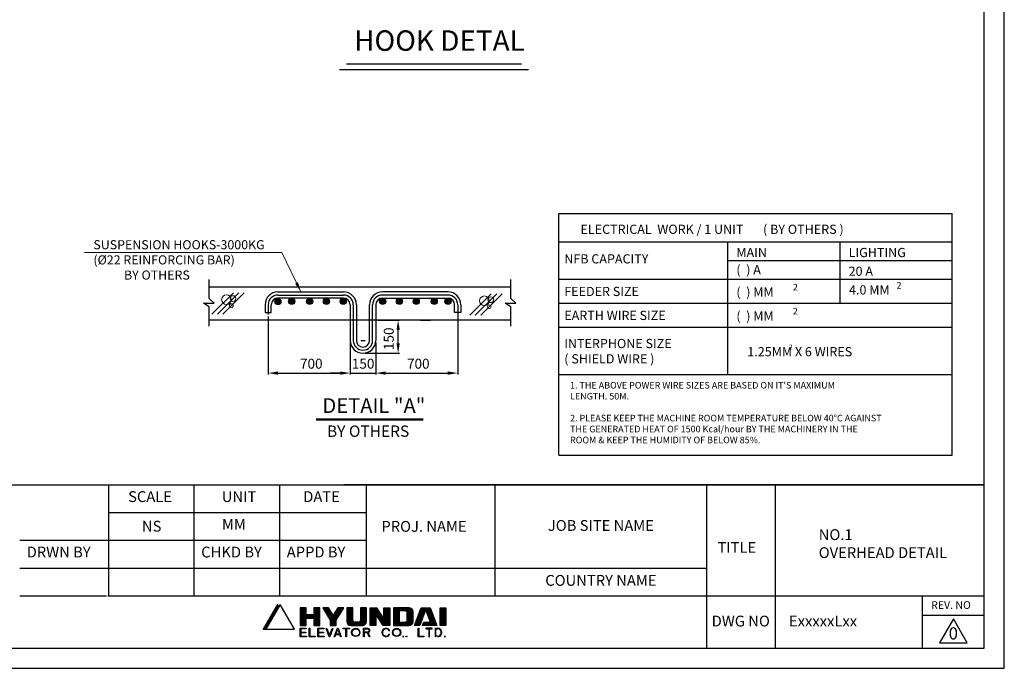
# Model space of a CAD drawing. Units: millimetres. Extents: x 17076 to 111423, y -118390 to 68727.
# Drawn here: x 38931 to 45854, y -47513 to -42951 of the extents above; entities that cross this region are included whole.
import ezdxf

# ---------------------------------------------------------------- set-up
doc = ezdxf.new("R2010")
doc.units = ezdxf.units.MM
doc.layers.get('0').update_dxf_attribs({"lineweight": 30})
for name, color, linetype, lineweight in [('강조문자', 2, 'Continuous', 50), ('문자', 4, 'Continuous', 30), ('옹벽', 30, 'Continuous', 9), ('치수선', 3, 'Continuous', 9)]:
    doc.layers.add(name, color=color, linetype=linetype, lineweight=lineweight)
doc.styles.get("Standard").update_dxf_attribs({"font": 'iso.shx', "height": 75, "bigfont": 'whgtxt.shx'})
doc.styles.add('USER1', font='arial.ttf', dxfattribs={"height": 70})
doc.dimstyles.get("Standard").update_dxf_attribs({"dimtxt": 70, "dimasz": 70, "dimexe": 10, "dimexo": 15, "dimgap": 30, "dimtad": 1, "dimdec": 0, "dimzin": 0, "dimdsep": 46, "dimtxsty": 'USER1', "dimcen": 0.09, "dimclrd": 256, "dimclre": 256, "dimclrt": 256, "dimadec": 0, "dimazin": 0, "dimtfac": 1, "dimtdec": 0, "dimtix": 1, "dimtmove": 1, "dimatfit": 3, "dimfxl": 1, "dimtolj": 1, "dimtzin": 0, "dimlwd": -1, "dimarcsym": 0})

# ---------------------------------------------------------------- blocks, each defined once
blk = doc.blocks.new('*D226')
at = {"layer": 'Defpoints', "color": 0, "transparency": 16777216}
for p in [(41254.3, -45206.8), (41434.1, -45206.8), (41434.1, -45436.5)]:
    blk.add_point(p, dxfattribs=at)
at = {"layer": '문자', "lineweight": -2, "transparency": 16777216}
for p, q in [((41254.3, -45221.8), (41254.3, -45446.5)), ((41434.1, -45221.8), (41434.1, -45446.5))]:
    blk.add_line(p, q, dxfattribs=at)
at = {"layer": '문자', "transparency": 16777216}
for p, q in [((41184.3, -45436.5), (41114.3, -45436.5)), ((41254.3, -45436.5), (41434.1, -45436.5)), ((41504.1, -45436.5), (41574.1, -45436.5))]:
    blk.add_line(p, q, dxfattribs=at)
for points in [[(41184.3, -45424.8), (41184.3, -45448.1), (41254.3, -45436.5)], [(41504.1, -45424.8), (41504.1, -45448.1), (41434.1, -45436.5)]]:
    blk.add_solid(points, dxfattribs=at)
at = {"layer": '문자', "transparency": 16777216, "insert": (41345.3, -45370.5), "char_height": 70, "attachment_point": 5, "style": 'USER1'}
blk.add_mtext('\\A1;{\\f굴림|b0|i0|c129|p50;150}', dxfattribs=at)
blk = doc.blocks.new('*D227')
at = {"layer": 'Defpoints', "color": 0, "transparency": 16777216}
for p in [(40677.8, -45023.5), (41254.3, -45206.8), (41254.3, -45436.5)]:
    blk.add_point(p, dxfattribs=at)
at = {"layer": '문자', "lineweight": -2, "transparency": 16777216}
for p, q in [((40677.8, -45038.5), (40677.8, -45446.5)), ((41254.3, -45221.8), (41254.3, -45446.5))]:
    blk.add_line(p, q, dxfattribs=at)
at = {"layer": '문자', "transparency": 16777216}
blk.add_line((40747.8, -45436.5), (41184.3, -45436.5), dxfattribs=at)
for points in [[(40747.8, -45424.8), (40747.8, -45448.1), (40677.8, -45436.5)], [(41184.3, -45424.8), (41184.3, -45448.1), (41254.3, -45436.5)]]:
    blk.add_solid(points, dxfattribs=at)
at = {"layer": '문자', "transparency": 16777216, "insert": (40980.8, -45370.6), "char_height": 70, "attachment_point": 5, "style": 'USER1'}
blk.add_mtext('\\A1;{\\f굴림|b0|i0|c129|p50;700}', dxfattribs=at)
blk = doc.blocks.new('*D228')
at = {"layer": 'Defpoints', "color": 0, "transparency": 16777216}
for p in [(42010.6, -45011.5), (41434.1, -45206.8), (42010.6, -45436.5)]:
    blk.add_point(p, dxfattribs=at)
at = {"layer": '문자', "lineweight": -2, "transparency": 16777216}
for p, q in [((42010.6, -45026.5), (42010.6, -45446.5)), ((41434.1, -45221.8), (41434.1, -45446.5))]:
    blk.add_line(p, q, dxfattribs=at)
at = {"layer": '문자', "transparency": 16777216}
blk.add_line((41504.1, -45436.5), (41940.6, -45436.5), dxfattribs=at)
for points in [[(41504.1, -45424.8), (41504.1, -45448.1), (41434.1, -45436.5)], [(41940.6, -45424.8), (41940.6, -45448.1), (42010.6, -45436.5)]]:
    blk.add_solid(points, dxfattribs=at)
at = {"layer": '문자', "transparency": 16777216, "insert": (41733.1, -45370.6), "char_height": 70, "attachment_point": 5, "style": 'USER1'}
blk.add_mtext('\\A1;{\\f굴림|b0|i0|c129|p50;700}', dxfattribs=at)
blk = doc.blocks.new('*D229')
at = {"layer": 'Defpoints', "color": 0, "transparency": 16777216}
for p in [(41434.1, -45064.2), (41591.3, -45064.2), (41344.2, -45296.6)]:
    blk.add_point(p, dxfattribs=at)
at = {"layer": '문자', "lineweight": -2, "transparency": 16777216}
for p, q in [((41449.1, -45064.2), (41601.3, -45064.2)), ((41359.2, -45296.6), (41601.3, -45296.6))]:
    blk.add_line(p, q, dxfattribs=at)
at = {"layer": '문자', "transparency": 16777216}
blk.add_line((41591.3, -45226.6), (41591.3, -45134.2), dxfattribs=at)
for points in [[(41579.7, -45134.2), (41603, -45134.2), (41591.3, -45064.2)], [(41579.7, -45226.6), (41603, -45226.6), (41591.3, -45296.6)]]:
    blk.add_solid(points, dxfattribs=at)
at = {"layer": '문자', "transparency": 16777216, "insert": (41525.6, -45195), "char_height": 70, "attachment_point": 5, "rotation": 90, "style": 'USER1'}
blk.add_mtext('\\A1;150', dxfattribs=at)

msp = doc.modelspace()

# ---------------------------------------------------------------- linework, layer by layer
at = {"ltscale": 5}
for p, q in [((42721.555, -46013.52), (42721.515, -44313.124)), ((44697.379, -44514.072), (44697.379, -44945.574)), ((43907.856, -44645.508), (45486.902, -44645.508)), ((45275, -47002.563), (45275, -47370.538)), ((45275, -47138.22), (45711.105, -47138.22))]:
    msp.add_line(p, q, dxfattribs=at)
for p, q in [((42721.515, -44313.124), (45486.886, -44313.124)), ((45486.902, -46013.52), (45486.886, -44313.124)), ((42721.531, -44514.072), (45486.903, -44514.072)), ((43907.856, -44514.072), (43907.878, -45447.204)), ((42721.531, -44776.944), (45486.903, -44776.944)), ((42384.561, -44831.728), (40262.684, -44831.728)), ((40724.334, -44933.645), (40746.045, -44911.934)), ((40724.5, -44936.307), (40748.707, -44912.1)), ((40724.546, -44930.604), (40743.004, -44912.146)), ((40724.935, -44938.7), (40751.1, -44912.535)), ((40725.395, -44926.926), (40739.326, -44912.995)), ((40725.582, -44940.882), (40753.282, -44913.182)), ((40726.407, -44942.885), (40755.285, -44914.007)), ((40727.389, -44944.731), (40757.131, -44914.989)), ((40728.144, -44921.35), (40733.75, -44915.744)), ((40728.515, -44946.434), (40758.834, -44916.115)), ((40729.777, -44948.001), (40760.401, -44917.377)), ((40731.169, -44949.437), (40761.837, -44918.769)), ((40732.693, -44950.742), (40763.142, -44920.293)), ((40734.35, -44951.913), (40764.313, -44921.95)), ((40736.147, -44952.944), (40765.344, -44923.747)), ((40738.097, -44953.823), (40766.223, -44925.697)), ((40740.216, -44954.532), (40766.932, -44927.816)), ((40742.535, -44955.042), (40767.442, -44930.135)), ((40746.029, -44865.821), (41207.835, -44865.821)), ((40746.029, -44887.517), (41207.835, -44887.517)), ((41207.835, -44909.213), (40746.029, -44909.213)), ((40821.347, -44930.077), (40842.195, -44909.228)), ((40821.417, -44932.835), (40844.954, -44909.298)), ((40821.707, -44926.888), (40839.007, -44909.588)), ((40821.78, -44935.3), (40847.419, -44909.662)), ((40822.369, -44937.539), (40849.658, -44910.251)), ((40822.861, -44922.906), (40835.025, -44910.742)), ((40823.145, -44939.592), (40851.711, -44911.026)), ((40824.083, -44941.483), (40853.602, -44911.964)), ((40825.168, -44943.227), (40855.345, -44913.049)), ((40826.39, -44944.833), (40856.952, -44914.271)), ((40827.744, -44946.307), (40858.426, -44915.625)), ((40829.229, -44947.651), (40859.769, -44917.11)), ((40830.846, -44948.862), (40860.98, -44918.728)), ((40832.602, -44949.935), (40862.053, -44920.483)), ((40834.505, -44950.86), (40862.979, -44922.386)), ((40836.572, -44951.621), (40863.74, -44924.453)), ((40838.828, -44952.193), (40864.312, -44926.709)), ((40841.314, -44952.536), (40864.655, -44929.195)), ((40947.89, -44930.812), (40969.49, -44909.213)), ((40948.044, -44933.487), (40972.165, -44909.366)), ((40948.121, -44927.754), (40966.431, -44909.443)), ((40948.47, -44935.89), (40974.567, -44909.792)), ((40949.006, -44924.04), (40962.718, -44910.328)), ((40949.109, -44938.079), (40976.756, -44910.432)), ((40949.928, -44940.088), (40978.766, -44911.251)), ((40950.905, -44941.94), (40980.618, -44912.227)), ((40951.961, -44918.257), (40956.935, -44913.283)), ((40952.025, -44943.648), (40982.326, -44913.347)), ((40953.281, -44945.221), (40983.898, -44914.603)), ((40954.669, -44946.662), (40985.339, -44915.991)), ((40956.187, -44947.972), (40986.649, -44917.509)), ((40957.839, -44949.148), (40987.826, -44919.161)), ((40959.631, -44950.185), (40988.863, -44920.953)), ((40961.574, -44951.07), (40989.748, -44922.896)), ((40963.686, -44951.786), (40990.464, -44925.009)), ((40965.996, -44952.305), (40990.982, -44927.319)), ((40968.55, -44952.579), (40991.257, -44929.873)), ((41065.965, -44931.532), (41088.275, -44909.221)), ((41066.08, -44928.588), (41085.331, -44909.337)), ((41066.196, -44934.129), (41090.872, -44909.453)), ((41066.681, -44936.472), (41093.215, -44909.938)), ((41066.751, -44925.089), (41081.833, -44910.007)), ((41067.37, -44938.612), (41095.356, -44910.627)), ((41068.231, -44940.58), (41097.323, -44911.488)), ((41068.745, -44920.267), (41077.01, -44912.001)), ((41069.245, -44942.394), (41099.137, -44912.502)), ((41070.401, -44944.066), (41100.809, -44913.658)), ((41071.691, -44945.604), (41102.348, -44914.948)), ((41073.113, -44947.012), (41103.755, -44916.369)), ((41074.665, -44948.288), (41105.031, -44917.922)), ((41076.352, -44949.429), (41106.172, -44919.609)), ((41078.182, -44950.428), (41107.171, -44921.438)), ((41080.166, -44951.272), (41108.015, -44923.423)), ((41082.326, -44951.94), (41108.683, -44925.583)), ((41084.694, -44952.401), (41109.144, -44927.95)), ((41183.48, -44929.983), (41204.402, -44909.061)), ((41183.558, -44932.733), (41207.152, -44909.139)), ((41183.826, -44926.808), (41201.227, -44909.407)), ((41183.927, -44935.192), (41209.611, -44909.508)), ((41184.521, -44937.426), (41211.845, -44910.102)), ((41184.951, -44922.854), (41197.273, -44910.532)), ((41185.301, -44939.475), (41213.894, -44910.882)), ((41186.243, -44941.362), (41215.781, -44911.824)), ((41187.331, -44943.102), (41217.521, -44912.912)), ((41188.556, -44944.705), (41219.124, -44914.137)), ((41189.914, -44946.176), (41220.595, -44915.495)), ((41191.402, -44947.516), (41221.935, -44916.983)), ((41193.022, -44948.724), (41223.143, -44918.603)), ((41194.781, -44949.794), (41224.213, -44920.362)), ((41196.688, -44950.715), (41225.134, -44922.269)), ((41198.76, -44951.472), (41225.891, -44924.341)), ((41201.021, -44952.039), (41226.458, -44926.602)), ((41203.513, -44952.376), (41226.795, -44929.094)), ((41461.586, -44931.89), (41484.399, -44909.078)), ((41461.624, -44929.024), (41481.533, -44909.115)), ((41461.872, -44934.433), (41486.942, -44909.363)), ((41462.16, -44925.66), (41478.169, -44909.651)), ((41462.4, -44936.734), (41489.243, -44909.891)), ((41463.123, -44938.839), (41491.347, -44910.614)), ((41463.745, -44921.247), (41473.755, -44911.236)), ((41464.015, -44940.775), (41493.284, -44911.506)), ((41465.058, -44942.561), (41495.07, -44912.549)), ((41466.24, -44944.207), (41496.716, -44913.731)), ((41467.555, -44945.72), (41498.229, -44915.047)), ((41469.002, -44947.102), (41499.611, -44916.493)), ((41470.58, -44948.353), (41500.862, -44918.071)), ((41472.293, -44949.468), (41501.976, -44919.785)), ((41474.152, -44950.438), (41502.946, -44921.643)), ((41476.168, -44951.249), (41503.758, -44923.659)), ((41478.365, -44951.881), (41504.39, -44925.856)), ((41942.384, -44865.821), (41480.579, -44865.821)), ((41942.384, -44887.517), (41480.579, -44887.517)), ((41480.579, -44909.213), (41942.384, -44909.213)), ((41480.778, -44952.297), (41504.806, -44928.269)), ((41579.073, -44930.369), (41600.223, -44909.219)), ((41579.177, -44933.094), (41602.948, -44909.323)), ((41579.38, -44927.234), (41597.088, -44909.526)), ((41579.565, -44935.534), (41605.388, -44909.711)), ((41580.174, -44937.753), (41607.607, -44910.321)), ((41580.42, -44923.365), (41593.219, -44910.566)), ((41580.967, -44939.789), (41609.643, -44911.113)), ((41581.92, -44941.664), (41611.518, -44912.066)), ((41583.019, -44943.394), (41613.247, -44913.165)), ((41584.255, -44944.987), (41614.84, -44914.401)), ((41585.622, -44946.448), (41616.301, -44915.768)), ((41587.12, -44947.778), (41617.632, -44917.266)), ((41588.751, -44948.975), (41618.829, -44918.897)), ((41590.521, -44950.034), (41619.888, -44920.667)), ((41592.439, -44950.944), (41620.798, -44922.585)), ((41594.524, -44951.688), (41621.541, -44924.67)), ((41596.801, -44952.239), (41622.093, -44926.947)), ((41599.313, -44952.555), (41622.409, -44929.459)), ((41697.133, -44931.103), (41719.023, -44909.213)), ((41697.316, -44928.092), (41716.012, -44909.396)), ((41697.318, -44933.746), (41721.666, -44909.399)), ((41697.768, -44936.124), (41724.044, -44909.849)), ((41698.109, -44924.47), (41712.389, -44910.19)), ((41698.428, -44938.294), (41726.213, -44910.508)), ((41699.264, -44940.286), (41728.206, -44911.344)), ((41700.255, -44942.123), (41730.042, -44912.336)), ((41700.583, -44919.168), (41707.087, -44912.664)), ((41701.39, -44943.817), (41731.736, -44913.471)), ((41702.66, -44945.375), (41733.295, -44914.74)), ((41704.061, -44946.803), (41734.722, -44916.141)), ((41705.593, -44948.099), (41736.019, -44917.673)), ((41707.259, -44949.262), (41737.181, -44919.339)), ((41709.065, -44950.283), (41738.203, -44921.146)), ((41711.025, -44951.152), (41739.072, -44923.106)), ((41713.156, -44951.849), (41739.769, -44925.237)), ((41715.489, -44952.345), (41740.265, -44927.569)), ((41718.072, -44952.59), (41740.51, -44930.153)), ((41823.71, -44931.806), (41846.284, -44909.231)), ((41823.784, -44928.903), (41843.381, -44909.305)), ((41823.97, -44934.374), (41848.853, -44909.491)), ((41824.382, -44925.476), (41839.955, -44909.903)), ((41824.477, -44936.695), (41851.174, -44909.999)), ((41825.184, -44938.817), (41853.295, -44910.705)), ((41826.061, -44940.768), (41855.246, -44911.582)), ((41826.145, -44920.885), (41835.363, -44911.667)), ((41827.09, -44942.567), (41857.046, -44912.612)), ((41828.26, -44944.226), (41858.705, -44913.781)), ((41829.563, -44945.751), (41860.23, -44915.085)), ((41830.997, -44947.145), (41861.624, -44916.519)), ((41832.563, -44948.408), (41862.887, -44918.084)), ((41834.264, -44949.536), (41864.014, -44919.785)), ((41836.108, -44950.52), (41864.998, -44921.63)), ((41838.11, -44951.347), (41865.825, -44923.631)), ((41840.289, -44951.996), (41866.475, -44925.81)), ((41842.679, -44952.434), (41866.913, -44928.201)), ((41920.689, -44930.993), (41942.469, -44909.213)), ((41920.862, -44933.648), (41945.124, -44909.386)), ((41920.889, -44927.964), (41939.44, -44909.413)), ((41921.303, -44936.036), (41947.511, -44909.827)), ((41921.716, -44924.308), (41935.784, -44910.241)), ((41921.955, -44938.212), (41949.688, -44910.479)), ((41922.784, -44940.211), (41951.687, -44911.308)), ((41923.77, -44942.054), (41953.53, -44912.294)), ((41924.35, -44918.846), (41930.322, -44912.875)), ((41924.899, -44943.753), (41955.229, -44913.424)), ((41926.164, -44945.317), (41956.793, -44914.688)), ((41927.56, -44946.749), (41958.225, -44916.084)), ((41929.087, -44948.051), (41959.527, -44917.611)), ((41930.747, -44949.219), (41960.695, -44919.271)), ((41932.548, -44950.246), (41961.722, -44921.073)), ((41934.502, -44951.121), (41962.597, -44923.026)), ((41936.626, -44951.826), (41963.301, -44925.15)), ((41938.95, -44952.33), (41963.806, -44927.474)), ((41941.522, -44952.586), (41964.062, -44930.046)), ((40677.843, -44955.703), (40677.843, -45023.469)), ((40745.1, -44955.305), (40767.705, -44932.7)), ((40747.998, -44955.235), (40767.635, -44935.598)), ((40751.416, -44954.646), (40767.046, -44939.016)), ((40755.983, -44952.907), (40765.307, -44943.583)), ((40844.101, -44952.577), (40864.696, -44931.983)), ((40847.335, -44952.171), (40864.29, -44935.217)), ((40851.422, -44950.914), (40863.032, -44939.303)), ((40971.433, -44952.525), (40991.203, -44932.755)), ((40974.824, -44951.962), (40990.639, -44936.147)), ((40979.315, -44950.3), (40988.978, -44940.637)), ((41087.322, -44952.601), (41109.344, -44930.579)), ((41090.312, -44952.44), (41109.183, -44933.569)), ((41093.894, -44951.686), (41108.429, -44937.151)), ((41099.025, -44949.383), (41106.126, -44942.282)), ((41206.309, -44952.408), (41226.827, -44931.89)), ((41209.557, -44951.988), (41226.407, -44935.138)), ((41213.676, -44950.698), (41225.117, -44939.257)), ((41254.325, -44955.703), (41254.325, -45206.751)), ((41276.021, -44955.703), (41276.021, -45206.751)), ((41297.716, -44955.703), (41297.716, -45206.751)), ((41390.697, -45206.751), (41390.697, -44955.703)), ((41412.393, -45206.751), (41412.393, -44955.703)), ((41434.088, -44955.703), (41434.088, -45206.751)), ((41483.466, -44952.437), (41504.946, -44930.957)), ((41486.544, -44952.187), (41504.696, -44934.036)), ((41490.298, -44951.262), (41503.771, -44937.789)), ((41496.351, -44948.037), (41500.546, -44943.842)), ((41602.137, -44952.56), (41622.414, -44932.283)), ((41605.43, -44952.096), (41621.949, -44935.576)), ((41609.658, -44950.696), (41620.55, -44939.804)), ((41720.996, -44952.495), (41740.414, -44933.076)), ((41724.459, -44951.86), (41739.779, -44936.54)), ((41729.166, -44949.982), (41737.902, -44941.246)), ((41845.338, -44952.604), (41867.082, -44930.86)), ((41848.373, -44952.397), (41866.876, -44933.895)), ((41852.04, -44951.558), (41866.037, -44937.562)), ((41857.562, -44948.865), (41863.344, -44943.083)), ((41944.43, -44952.507), (41963.983, -44932.954)), ((41947.865, -44951.9), (41963.376, -44936.389)), ((41952.485, -44950.109), (41961.585, -44941.009)), ((42010.57, -44955.703), (42010.57, -45023.469)), ((42721.531, -44945.574), (45486.903, -44945.574)), ((40784.721, -45064.181), (40262.684, -45064.181)), ((41028.992, -45064.181), (40761.669, -45064.181)), ((41541.632, -45064.181), (41028.992, -45064.181)), ((42384.561, -45064.181), (41541.632, -45064.181)), ((41748.388, -45064.181), (41818.911, -45064.181)), ((42721.531, -45114.205), (45486.903, -45114.205)), ((41329.614, -45206.751), (41359.839, -45206.751)), ((42721.553, -45447.204), (45486.925, -45447.204)), ((41015.521, -45757.599), (41768.284, -45757.599)), ((41768.284, -45768.099), (41015.521, -45768.099)), ((42721.555, -46013.52), (45486.927, -46013.52)), ((33097.181, -46222.32), (45711.105, -46222.32)), ((39556.61, -47002.563), (39556.61, -46222.32)), ((40158.047, -47002.563), (40158.047, -46222.32)), ((40759.484, -47002.563), (40759.484, -46222.32)), ((45711.105, -46222.32), (41210.184, -46222.32)), ((41368.401, -47002.563), (41368.401, -46222.32)), ((42272.923, -47002.563), (42272.923, -46222.32)), ((43761.546, -47370.538), (43761.546, -46222.32)), ((44244.218, -47370.538), (44244.218, -46222.32)), ((39556.61, -46417.381), (41367.102, -46417.381)), ((38931.057, -46612.441), (41368.401, -46612.441)), ((38931.057, -46807.502), (43761.546, -46807.502)), ((38931.057, -47002.563), (39540.355, -47002.563)), ((39549.773, -47002.563), (45711.105, -47002.563)), ((40737.716, -47106.711), (40737.716, -47074.083)), ((40743.134, -47097.326), (40743.134, -47064.698)), ((40748.553, -47087.942), (40748.553, -47072.089)), ((40699.787, -47172.405), (40699.787, -47139.777)), ((40705.206, -47163.02), (40705.206, -47130.392)), ((40710.624, -47153.636), (40710.624, -47121.007)), ((40716.042, -47144.251), (40716.042, -47111.622)), ((40721.461, -47134.866), (40721.461, -47102.237)), ((40726.879, -47125.481), (40726.879, -47092.852)), ((40732.298, -47116.096), (40732.298, -47083.468)), ((40902.825, -47087.032), (40944.3, -47087.032)), ((40902.825, -47092.451), (40944.3, -47092.451)), ((40902.825, -47097.869), (40944.3, -47097.869)), ((40902.825, -47103.287), (40944.3, -47103.287)), ((40902.825, -47108.706), (40944.3, -47108.706)), ((40902.825, -47114.124), (40944.3, -47114.124)), ((40902.825, -47119.542), (40944.3, -47119.542)), ((40902.825, -47124.961), (40944.3, -47124.961)), ((40902.825, -47130.379), (40944.3, -47130.379)), ((40902.825, -47135.797), (40944.3, -47135.797)), ((40902.825, -47141.216), (41041.075, -47141.216)), ((40999.6, -47087.032), (41041.075, -47087.032)), ((40999.6, -47092.451), (41041.075, -47092.451)), ((40999.6, -47097.869), (41041.075, -47097.869)), ((40999.6, -47103.287), (41041.075, -47103.287)), ((40999.6, -47108.706), (41041.075, -47108.706)), ((40999.6, -47114.124), (41041.075, -47114.124)), ((40999.6, -47119.542), (41041.075, -47119.542)), ((40999.6, -47124.961), (41041.075, -47124.961)), ((40999.6, -47130.379), (41041.075, -47130.379)), ((40999.6, -47135.797), (41041.075, -47135.797)), ((41063.915, -47090.711), (41070.354, -47086.813)), ((41066.721, -47095.346), (41080.818, -47086.813)), ((41069.526, -47099.981), (41091.282, -47086.813)), ((41072.332, -47104.617), (41101.746, -47086.813)), ((41075.137, -47109.252), (41105.492, -47090.88)), ((41077.943, -47113.888), (41108.298, -47095.515)), ((41080.749, -47118.523), (41111.103, -47100.151)), ((41083.554, -47123.158), (41113.909, -47104.786)), ((41086.36, -47127.794), (41116.715, -47109.421)), ((41089.166, -47132.429), (41119.52, -47114.057)), ((41091.971, -47137.065), (41122.326, -47118.692)), ((41094.777, -47141.7), (41125.131, -47123.328)), ((41097.583, -47146.335), (41127.937, -47127.963)), ((41100.388, -47150.971), (41130.743, -47132.598)), ((41103.194, -47155.606), (41133.548, -47137.234)), ((41105.999, -47160.242), (41198.445, -47104.288)), ((41108.805, -47164.877), (41192.396, -47114.283)), ((41111.611, -47169.512), (41186.346, -47124.278)), ((41114.416, -47174.148), (41180.296, -47134.273)), ((41114.552, -47180.4), (41174.246, -47144.269)), ((41139.042, -47133.909), (41204.495, -47094.292)), ((41145.092, -47123.913), (41206.388, -47086.813)), ((41151.142, -47113.918), (41195.923, -47086.813)), ((41157.191, -47103.923), (41185.459, -47086.813)), ((41163.241, -47093.928), (41174.995, -47086.813)), ((41272.002, -47087.032), (41230.527, -47087.032)), ((41272.002, -47092.451), (41230.527, -47092.451)), ((41272.002, -47097.869), (41230.527, -47097.869)), ((41272.002, -47103.287), (41230.527, -47103.287)), ((41272.002, -47108.706), (41230.527, -47108.706)), ((41272.002, -47114.124), (41230.527, -47114.124)), ((41272.002, -47119.542), (41230.527, -47119.542)), ((41272.002, -47124.961), (41230.527, -47124.961)), ((41272.002, -47130.379), (41230.527, -47130.379)), ((41272.002, -47135.797), (41230.527, -47135.797)), ((41272.002, -47141.216), (41230.527, -47141.216)), ((41272.002, -47174.371), (41272.002, -47086.813)), ((41368.777, -47087.032), (41327.302, -47087.032)), ((41368.777, -47092.451), (41327.302, -47092.451)), ((41368.777, -47097.869), (41327.302, -47097.869)), ((41368.777, -47103.287), (41327.302, -47103.287)), ((41368.777, -47108.706), (41327.302, -47108.706)), ((41368.777, -47114.124), (41327.302, -47114.124)), ((41368.777, -47119.542), (41327.302, -47119.542)), ((41368.777, -47124.961), (41327.302, -47124.961)), ((41368.777, -47130.379), (41327.302, -47130.379)), ((41368.777, -47135.797), (41327.302, -47135.797)), ((41368.777, -47141.216), (41327.302, -47141.216)), ((41394.378, -47087.032), (41440.6, -47087.032)), ((41394.378, -47092.451), (41444.032, -47092.451)), ((41394.378, -47097.869), (41447.464, -47097.869)), ((41394.378, -47103.287), (41450.896, -47103.287)), ((41394.378, -47108.706), (41454.328, -47108.706)), ((41394.378, -47114.124), (41457.761, -47114.124)), ((41394.378, -47119.542), (41461.193, -47119.542)), ((41394.378, -47124.961), (41464.625, -47124.961)), ((41394.378, -47130.379), (41468.057, -47130.379)), ((41394.378, -47135.797), (41435.853, -47135.797)), ((41394.378, -47141.216), (41435.853, -47141.216)), ((41438.759, -47135.797), (41471.489, -47135.797)), ((41442.191, -47141.216), (41474.921, -47141.216)), ((41491.153, -47087.032), (41532.628, -47087.032)), ((41491.153, -47092.451), (41532.628, -47092.451)), ((41491.153, -47097.869), (41532.628, -47097.869)), ((41491.153, -47103.287), (41532.628, -47103.287)), ((41491.153, -47108.706), (41532.628, -47108.706)), ((41491.153, -47114.124), (41532.628, -47114.124)), ((41491.153, -47119.542), (41532.628, -47119.542)), ((41491.153, -47124.961), (41532.628, -47124.961)), ((41491.153, -47130.379), (41532.628, -47130.379)), ((41491.153, -47135.797), (41532.628, -47135.797)), ((41491.153, -47141.216), (41532.628, -47141.216)), ((41561.305, -47086.813), (41561.305, -47211.238)), ((41566.724, -47086.813), (41566.724, -47211.238)), ((41572.142, -47086.813), (41572.142, -47211.238)), ((41577.56, -47086.813), (41577.56, -47211.238)), ((41582.979, -47086.813), (41582.979, -47211.238)), ((41588.397, -47086.813), (41588.397, -47211.238)), ((41593.816, -47086.813), (41593.816, -47211.238)), ((41599.234, -47086.813), (41599.234, -47211.238)), ((41604.652, -47086.813), (41604.652, -47109.855)), ((41610.071, -47086.813), (41610.071, -47109.855)), ((41615.489, -47086.813), (41615.489, -47109.855)), ((41620.907, -47086.813), (41620.907, -47109.855)), ((41626.326, -47086.813), (41626.326, -47109.855)), ((41631.744, -47086.813), (41631.744, -47109.855)), ((41637.162, -47086.813), (41637.162, -47109.855)), ((41642.581, -47086.813), (41642.581, -47109.926)), ((41647.999, -47086.813), (41647.999, -47111.654)), ((41653.417, -47086.813), (41653.417, -47117.25)), ((41655.004, -47174.371), (41655.004, -47123.68)), ((41658.836, -47086.813), (41658.836, -47211.238)), ((41664.254, -47086.813), (41664.254, -47211.238)), ((41669.672, -47086.826), (41669.672, -47211.225)), ((41675.091, -47087.532), (41675.091, -47210.519)), ((41680.509, -47089.402), (41680.509, -47208.649)), ((41685.928, -47092.734), (41685.928, -47205.317)), ((41691.346, -47098.417), (41691.346, -47199.634)), ((41696.478, -47183.588), (41696.478, -47114.463)), ((41734.693, -47135.709), (41734.693, -47211.238)), ((41740.111, -47121.08), (41740.111, -47211.238)), ((41745.529, -47106.45), (41745.529, -47205.99)), ((41750.948, -47091.821), (41750.948, -47191.36)), ((41756.366, -47086.813), (41756.366, -47176.73)), ((41761.784, -47086.813), (41761.784, -47162.101)), ((41767.203, -47086.813), (41767.203, -47147.471)), ((41772.621, -47086.813), (41772.621, -47132.842)), ((41778.04, -47086.813), (41778.04, -47118.212)), ((41783.458, -47086.813), (41783.458, -47109.855)), ((41788.876, -47086.813), (41788.876, -47109.855)), ((41794.295, -47086.813), (41794.295, -47124.188)), ((41799.713, -47086.813), (41799.713, -47138.817)), ((41805.131, -47086.813), (41805.131, -47153.447)), ((41810.55, -47086.813), (41810.55, -47168.077)), ((41815.968, -47086.813), (41815.968, -47182.706)), ((41821.386, -47097.796), (41821.386, -47211.238)), ((41826.805, -47112.426), (41826.805, -47211.238)), ((41832.223, -47127.055), (41832.223, -47211.238)), ((41837.641, -47141.685), (41837.641, -47211.238)), ((41886.407, -47086.813), (41886.407, -47211.238)), ((41891.825, -47086.813), (41891.825, -47211.238)), ((41897.243, -47086.813), (41897.243, -47211.238)), ((41902.662, -47086.813), (41902.662, -47211.238)), ((41908.08, -47086.813), (41908.08, -47211.238)), ((41913.498, -47086.813), (41913.498, -47211.238)), ((41918.917, -47086.813), (41918.917, -47211.238)), ((41924.335, -47086.813), (41924.335, -47211.238)), ((40656.441, -47237.793), (40656.441, -47214.856)), ((40661.859, -47237.793), (40661.859, -47205.471)), ((40667.277, -47228.714), (40667.277, -47196.086)), ((40672.696, -47219.33), (40672.696, -47186.701)), ((40678.114, -47209.945), (40678.114, -47177.316)), ((40683.532, -47200.56), (40683.532, -47167.931)), ((40688.951, -47191.175), (40688.951, -47158.546)), ((40694.369, -47181.79), (40694.369, -47149.162)), ((40902.825, -47146.634), (41041.075, -47146.634)), ((40902.825, -47152.053), (41041.075, -47152.053)), ((40902.825, -47157.471), (41041.075, -47157.471)), ((40902.825, -47162.889), (40944.3, -47162.889)), ((40902.825, -47168.308), (40944.3, -47168.308)), ((40902.825, -47173.726), (40944.3, -47173.726)), ((40902.825, -47179.144), (40944.3, -47179.144)), ((40902.825, -47184.563), (40944.3, -47184.563)), ((40902.825, -47189.981), (40944.3, -47189.981)), ((40902.825, -47195.399), (40944.3, -47195.399)), ((40902.825, -47200.818), (40944.3, -47200.818)), ((40902.825, -47206.236), (40944.3, -47206.236)), ((40999.6, -47162.889), (41041.075, -47162.889)), ((40999.6, -47168.308), (41041.075, -47168.308)), ((40999.6, -47173.726), (41041.075, -47173.726)), ((40999.6, -47179.144), (41041.075, -47179.144)), ((40999.6, -47184.563), (41041.075, -47184.563)), ((40999.6, -47189.981), (41041.075, -47189.981)), ((40999.6, -47195.399), (41041.075, -47195.399)), ((40999.6, -47200.818), (41041.075, -47200.818)), ((40999.6, -47206.236), (41041.075, -47206.236)), ((41114.552, -47186.733), (41168.197, -47154.264)), ((41114.552, -47193.067), (41162.147, -47164.259)), ((41114.552, -47199.4), (41156.097, -47174.254)), ((41114.552, -47205.734), (41156.026, -47180.631)), ((41115.922, -47211.238), (41156.026, -47186.964)), ((41126.386, -47211.238), (41156.026, -47193.298)), ((41136.851, -47211.238), (41156.026, -47199.631)), ((41147.315, -47211.238), (41156.026, -47205.965)), ((41272.002, -47146.634), (41230.527, -47146.634)), ((41272.002, -47152.053), (41230.527, -47152.053)), ((41272.002, -47157.471), (41230.527, -47157.471)), ((41272.002, -47162.889), (41230.527, -47162.889)), ((41272.002, -47168.308), (41230.527, -47168.308)), ((41272.002, -47173.726), (41230.527, -47173.726)), ((41272.852, -47179.144), (41230.527, -47179.144)), ((41276.485, -47184.563), (41230.544, -47184.563)), ((41368.027, -47189.981), (41231.277, -47189.981)), ((41366.127, -47195.399), (41233.177, -47195.399)), ((41362.752, -47200.818), (41236.552, -47200.818)), ((41356.988, -47206.236), (41242.316, -47206.236)), ((41258.177, -47211.238), (41341.127, -47211.238)), ((41313.477, -47188.196), (41285.827, -47188.196)), ((41368.759, -47184.563), (41322.818, -47184.563)), ((41368.777, -47179.144), (41326.452, -47179.144)), ((41368.777, -47146.634), (41327.302, -47146.634)), ((41368.777, -47152.053), (41327.302, -47152.053)), ((41368.777, -47157.471), (41327.302, -47157.471)), ((41368.777, -47162.889), (41327.302, -47162.889)), ((41368.777, -47168.308), (41327.302, -47168.308)), ((41368.777, -47173.726), (41327.302, -47173.726)), ((41394.378, -47146.634), (41435.853, -47146.634)), ((41394.378, -47152.053), (41435.853, -47152.053)), ((41394.378, -47157.471), (41435.853, -47157.471)), ((41394.378, -47162.889), (41435.853, -47162.889)), ((41394.378, -47168.308), (41435.853, -47168.308)), ((41394.378, -47173.726), (41435.853, -47173.726)), ((41394.378, -47179.144), (41435.853, -47179.144)), ((41394.378, -47184.563), (41435.853, -47184.563)), ((41394.378, -47189.981), (41435.853, -47189.981)), ((41394.378, -47195.399), (41435.853, -47195.399)), ((41394.378, -47200.818), (41435.853, -47200.818)), ((41394.378, -47206.236), (41435.853, -47206.236)), ((41445.623, -47146.634), (41478.353, -47146.634)), ((41449.055, -47152.053), (41481.785, -47152.053)), ((41452.487, -47157.471), (41485.217, -47157.471)), ((41455.919, -47162.889), (41488.649, -47162.889)), ((41459.352, -47168.308), (41532.628, -47168.308)), ((41462.784, -47173.726), (41532.628, -47173.726)), ((41466.216, -47179.144), (41532.628, -47179.144)), ((41469.648, -47184.563), (41532.628, -47184.563)), ((41473.08, -47189.981), (41532.628, -47189.981)), ((41476.512, -47195.399), (41532.628, -47195.399)), ((41479.944, -47200.818), (41532.628, -47200.818)), ((41483.376, -47206.236), (41532.628, -47206.236)), ((41491.153, -47146.634), (41532.628, -47146.634)), ((41491.153, -47152.053), (41532.628, -47152.053)), ((41491.153, -47157.471), (41532.628, -47157.471)), ((41491.153, -47162.889), (41532.628, -47162.889)), ((41604.652, -47188.196), (41604.652, -47211.238)), ((41610.071, -47188.196), (41610.071, -47211.238)), ((41615.489, -47188.196), (41615.489, -47211.238)), ((41620.907, -47188.196), (41620.907, -47211.238)), ((41626.326, -47188.196), (41626.326, -47211.238)), ((41631.744, -47188.196), (41631.744, -47211.238)), ((41637.162, -47188.196), (41637.162, -47211.238)), ((41642.581, -47188.125), (41642.581, -47211.238)), ((41647.999, -47186.397), (41647.999, -47211.238)), ((41653.417, -47180.801), (41653.417, -47211.238)), ((41707.601, -47208.857), (41707.601, -47211.238)), ((41713.019, -47194.227), (41713.019, -47211.238)), ((41718.438, -47179.598), (41718.438, -47211.238)), ((41723.856, -47164.968), (41723.856, -47211.238)), ((41729.274, -47150.339), (41729.274, -47211.238)), ((41767.203, -47201.388), (41767.203, -47211.238)), ((41772.621, -47188.196), (41772.621, -47211.238)), ((41778.04, -47188.196), (41778.04, -47211.238)), ((41783.458, -47188.196), (41783.458, -47211.238)), ((41788.876, -47188.196), (41788.876, -47211.238)), ((41794.295, -47188.196), (41794.295, -47211.238)), ((41799.713, -47188.196), (41799.713, -47211.238)), ((41805.131, -47188.196), (41805.131, -47211.238)), ((41810.55, -47188.196), (41810.55, -47211.238)), ((41815.968, -47188.196), (41815.968, -47211.238)), ((41843.06, -47156.314), (41843.06, -47211.238)), ((41848.478, -47170.944), (41848.478, -47211.238)), ((41853.896, -47185.574), (41853.896, -47211.238)), ((41859.315, -47200.203), (41859.315, -47211.238)), ((40645.604, -47237.793), (40645.604, -47233.625)), ((40651.022, -47237.793), (40651.022, -47224.24)), ((41378.765, -47259.151), (41352.315, -47259.151)), ((41528.538, -47272.603), (41532.779, -47273.208)), ((41533.265, -47249.889), (41528.799, -47249.889)), ((41871.02, -47286.654), (41857.119, -47286.654))]:
    msp.add_line(p, q)
for points in [[(45853.605, -47513.038), (45853.605, -38352.777), (32954.681, -38352.777), (32954.681, -47513.038)], [(45711.105, -47370.538), (45711.105, -38495.277), (33097.181, -38495.277), (33097.181, -47370.538)], [(40753.129, -47080.015), (40743.71, -47063.701), (40643.198, -47237.793), (40662.036, -47237.793), (40753.129, -47080.015)], [(40902.825, -47086.813), (40902.825, -47211.238), (40944.3, -47211.238), (40944.3, -47160.546), (40999.6, -47160.546), (40999.6, -47211.238), (41041.075, -47211.238), (41041.075, -47086.813), (40999.6, -47086.813), (40999.6, -47137.505), (40944.3, -47137.505), (40944.3, -47086.813), (40902.825, -47086.813)], [(41061.556, -47086.813), (41114.552, -47174.371), (41114.552, -47211.238), (41156.026, -47211.238), (41156.026, -47174.371), (41209.022, -47086.813), (41167.547, -47086.813), (41135.289, -47140.109), (41103.031, -47086.813), (41061.556, -47086.813)], [(41394.378, -47211.238), (41394.378, -47086.813), (41440.461, -47086.813), (41491.153, -47166.841), (41491.153, -47086.813), (41532.628, -47086.813), (41532.628, -47211.238), (41486.544, -47211.238), (41435.853, -47131.21), (41435.853, -47211.238), (41394.378, -47211.238)], [(41743.586, -47211.238), (41706.719, -47211.238), (41752.802, -47086.813), (41817.319, -47086.813), (41863.402, -47211.238), (41763.555, -47211.238), (41772.089, -47188.196), (41818.001, -47188.196), (41788.986, -47109.855), (41781.135, -47109.855), (41743.586, -47211.238)], [(41885.931, -47086.813), (41927.406, -47086.813), (41927.406, -47211.238), (41885.931, -47211.238)], [(40902.825, -47231.658), (40944.316, -47231.658), (40944.316, -47235.736), (40908.027, -47235.736), (40908.027, -47259.151), (40941.776, -47259.151), (40941.776, -47262.823), (40908.027, -47262.823), (40908.027, -47286.654), (40946.328, -47286.654), (40946.328, -47290.827), (40902.825, -47290.827), (40902.825, -47231.658)], [(40966.404, -47231.658), (40971.499, -47231.658), (40971.499, -47286.654), (41007.366, -47286.654), (41007.366, -47290.827), (40966.404, -47290.827), (40966.404, -47231.658)], [(41027.88, -47231.658), (41069.371, -47231.658), (41069.371, -47235.736), (41032.536, -47235.736), (41032.536, -47259.151), (41066.831, -47259.151), (41066.831, -47262.823), (41032.536, -47262.823), (41032.536, -47286.654), (41071.382, -47286.654), (41071.382, -47290.827), (41027.88, -47290.827), (41027.88, -47231.658)], [(41141.905, -47290.827), (41164.118, -47231.658), (41169.971, -47231.658), (41191.971, -47290.827), (41187.419, -47290.827), (41182.042, -47277.173), (41151.883, -47277.173), (41146.456, -47290.827), (41141.905, -47290.827)], [(41153.459, -47273.208), (41167.045, -47239.089), (41180.481, -47273.208), (41153.459, -47273.208)], [(41204.04, -47235.736), (41204.04, -47231.658), (41249.554, -47231.658), (41249.554, -47235.736), (41229.528, -47235.736), (41229.528, -47290.827), (41224.066, -47290.827), (41224.066, -47235.736), (41204.04, -47235.736)], [(41737.126, -47231.658), (41737.126, -47286.654), (41772.279, -47286.654), (41772.279, -47290.827), (41731.316, -47290.827), (41731.316, -47231.658), (41737.126, -47231.658)], [(41806.341, -47290.827), (41811.803, -47290.827), (41811.803, -47235.736), (41831.829, -47235.736), (41831.829, -47231.658), (41786.315, -47231.658), (41786.315, -47235.736), (41806.341, -47235.736), (41806.341, -47290.827)], [(41625.06, -47290.827), (41629.713, -47290.827), (41629.713, -47286.654), (41625.06, -47286.654)], [(41918.303, -47290.827), (41923.244, -47290.827), (41923.244, -47286.654), (41918.303, -47286.654)]]:
    msp.add_lwpolyline(points, close=True)
for points in [[(40262.684, -45106.619), (40262.684, -44969.836), (40222.272, -44944.251), (40297.06, -44944.251), (40262.684, -44912.761), (40262.684, -44777.946)], [(42384.561, -45106.619), (42384.561, -44969.836), (42344.149, -44944.251), (42418.937, -44944.251), (42384.561, -44912.761), (42384.561, -44777.946)], [(40656.148, -44955.703), (40656.148, -45011.492), (40699.539, -45011.492), (40699.539, -44955.703)], [(42032.265, -44955.703), (42032.265, -45011.492), (41988.874, -45011.492), (41988.874, -44955.703)], [(40863.06, -47237.793), (40762.548, -47063.701), (40662.036, -47237.793), (40863.06, -47237.793)], [(41272.002, -47086.813), (41230.527, -47086.813), (41230.527, -47183.588)], [(41368.777, -47183.588), (41368.777, -47086.813), (41327.302, -47086.813), (41327.302, -47174.371)], [(41668.829, -47086.813), (41558.229, -47086.813), (41558.229, -47211.238), (41668.829, -47211.238)], [(41641.179, -47109.855), (41599.704, -47109.855), (41599.704, -47188.196), (41641.179, -47188.196)], [(41085.982, -47231.882), (41091.216, -47231.882), (41109.194, -47283.054), (41127.172, -47231.882), (41132.406, -47231.882), (41111.925, -47290.827), (41106.463, -47290.827), (41085.982, -47231.882), (41091.216, -47231.882), (41109.194, -47283.054)], [(41347.095, -47290.827), (41347.095, -47231.658), (41374.411, -47231.658)], [(41381.345, -47262.823), (41392.951, -47290.827), (41387.796, -47290.827), (41376.191, -47262.823), (41352.315, -47262.823), (41352.315, -47290.827), (41347.095, -47290.827)], [(41352.315, -47259.151), (41352.315, -47235.736), (41377.152, -47235.736)], [(41853.108, -47290.827), (41853.108, -47231.658), (41871.314, -47231.658)], [(41857.119, -47286.654), (41857.119, -47235.736), (41870.927, -47235.736)], [(41650.129, -47290.827), (41647.984, -47290.827), (41647.984, -47286.654), (41652.536, -47286.654), (41652.536, -47290.827)]]:
    msp.add_lwpolyline(points)
at = {"linetype": 'Continuous'}
for centre, radius in [((40746.019, -44933.172), 21.691), ((40843.021, -44931.03), 21.695), ((40969.612, -44930.868), 21.722), ((41087.66, -44930.904), 21.683), ((41205.178, -44930.645), 21.659)]:
    msp.add_circle(centre, radius, dxfattribs=at)
for centre, radius in [((41483.252, -44930.743), 21.696), ((41600.762, -44930.908), 21.696), ((41718.828, -44930.908), 21.696), ((41845.387, -44930.908), 21.696), ((41942.384, -44930.908), 21.696), ((41293.931, -47260.987), 29.33), ((41293.931, -47260.987), 25.259), ((41580.95, -47260.987), 29.329), ((41580.95, -47260.987), 25.251)]:
    msp.add_circle(centre, radius)
for centre, radius, start, end in [((40746.029, -44955.703), 89.882, 90, 180), ((40746.029, -44955.703), 68.186, 90, 180), ((40746.029, -44955.703), 46.49, 90, 180), ((40746.029, -44955.703), 46.49, 90, 180), ((41207.835, -44955.703), 89.882, 0, 90), ((41207.835, -44955.703), 68.186, 0, 90), ((41207.835, -44955.703), 46.49, 0, 90), ((41480.579, -44955.703), 89.882, 90, 180), ((41480.579, -44955.703), 68.186, 90, 180), ((41480.579, -44955.703), 46.49, 90, 180), ((41942.384, -44955.703), 89.882, 0, 90), ((41942.384, -44955.703), 68.186, 0, 90), ((41942.384, -44955.703), 46.49, 0, 90), ((41344.207, -45206.751), 89.882, 180, 0), ((41344.207, -45206.751), 68.186, 180, 0), ((41344.207, -45206.751), 46.49, 180, 0), ((41641.179, -47123.68), 13.825, 0, 90), ((41668.829, -47114.463), 27.65, 0, 90), ((41258.177, -47183.588), 27.65, 180, 270), ((41285.827, -47174.371), 13.825, 180, 270), ((41313.477, -47174.371), 13.825, 270, 0), ((41341.127, -47183.588), 27.65, 270, 0), ((41641.179, -47174.371), 13.825, 270, 0), ((41668.829, -47183.588), 27.65, 270, 0), ((41376.122, -47247.631), 16.064, 288.973495, 96.115193), ((41375.572, -47247.608), 11.977, 285.461871, 82.418608), ((41506.116, -47260.987), 29.33, 22.233634, 335.376305), ((41506.116, -47260.987), 25.252, 26.071368, 332.612551), ((41871.724, -47256.672), 20.951, 37.162737, 92.178501), ((41872.341, -47266.836), 19.862, 266.187329, 317.669832), ((41870.658, -47259.1), 27.45, 16.381997, 88.632086), ((41870.511, -47263.259), 27.58, 271.668275, 338.249547), ((41866.742, -47261.304), 27.728, 317.010207, 38.573284), ((41867.568, -47261.282), 31.055, 336.875061, 18.636962)]:
    msp.add_arc(centre, radius, start, end)
at = {"layer": '문자'}
for p, q in [((41228.996, -43260.714), (42458.996, -43260.714)), ((41178.996, -43300.714), (42508.996, -43300.714))]:
    msp.add_line(p, q, dxfattribs=at)
at = {"layer": '문자', "ltscale": 5}
msp.add_lwpolyline([(45495.278, -47164.581), (45397.95, -47333.158), (45592.606, -47333.158)], close=True, dxfattribs=at)
at = {"layer": '옹벽'}
for p, q in [((40282.727, -45021.791), (40433.215, -44871.303)), ((40471.559, -44871.303), (40321.071, -45021.791)), ((40359.415, -45021.791), (40509.903, -44871.303))]:
    msp.add_line(p, q, dxfattribs=at)
at = {"layer": '옹벽', "lineweight": 15}
for p, q in [((42095.916, -45029.635), (42246.404, -44879.147)), ((42284.748, -44879.147), (42134.26, -45029.635)), ((42172.604, -45029.635), (42323.092, -44879.147))]:
    msp.add_line(p, q, dxfattribs=at)
at = {"layer": '옹벽'}
for centre, radius in [((40384.401, -44920.116), 33.892), ((40430.391, -44912.47), 20.335), ((40418.358, -44962.848), 13.557)]:
    msp.add_circle(centre, radius, dxfattribs=at)
at = {"layer": '옹벽', "lineweight": 15}
for centre, radius in [((42197.591, -44927.96), 33.892), ((42243.581, -44920.314), 20.335), ((42231.547, -44970.692), 13.557)]:
    msp.add_circle(centre, radius, dxfattribs=at)

# ---------------------------------------------------------------- texts
at = {"layer": '강조문자', "linetype": 'Continuous', "insert": (41091.133, -45805.133), "char_height": 80, "width": 1237.712, "attachment_point": 1}
msp.add_mtext('{\\f굴림|b0|i0|c129|p50;BY OTHERS}', dxfattribs=at)
at = {"layer": '문자', "color": 4, "insert": (41882.173, -43116.478), "char_height": 144, "width": 1409.20275, "attachment_point": 5}
msp.add_mtext('HOOK DETAL', dxfattribs=at)
at = {"layer": '문자', "linetype": 'Continuous', "attachment_point": 1}
for s, insert, char_height, width in [('ELECTRICAL  WORK / 1 UNIT       ( BY OTHERS )', (42873.669, -44392.674), 64.68, 2992.2816), ('{\\fGulim|b0|i0|c129|p50;SUSPENSION HOOKS-3000KG \\P(\\fISOCPEUR|b0|i0|c0|p34;%%C\\fGulim|b0|i0|c129|p50;22 REINFORCING BAR)                                    BY OTHERS}', (39448.777, -44501.61), 64, 1480.08), ('MAIN ', (43969.456, -44556.244), 64.68, 212.30748), ('LIGHTING', (44758.98, -44556.244), 64.68, 212.29824), ('NFB CAPACITY', (42759.658, -44600.578), 64.68, 1162.55832), ('(  ) A', (43969.456, -44677.198), 64.68, 369.37594), ('20 A', (44758.98, -44687.68), 64.68, 212.2956), ('FEEDER SIZE', (42759.659, -44829.928), 64.68, 1162.55832), ('(  ) MM', (43969.456, -44834.088), 64.68, 404.42809), ('2', (44366.329, -44809.177), 46.126, 264.9482), ('4.0 MM', (44761.728, -44819.115), 64.68, 404.42809), ('2', (45095.366, -44796.462), 46.126, 264.9482), ('EARTH WIRE SIZE', (42759.64, -44998.558), 64.68, 1162.55832), ('(  ) MM', (43969.46, -45002.719), 64.68, 404.42809), ('2', (44366.333, -44977.807), 46.126, 264.9482), ('INTERPHONE SIZE\\P( SHIELD WIRE )', (42759.661, -45196.083), 64.68, 1162.55832), ('1.25MM X 6 WIRES', (44046.742, -45253.64), 64.68, 959.8248), ('2', (44338.335, -45235.903), 36.96, 212.29824), ("1. THE ABOVE POWER WIRE SIZES ARE BASED ON IT'S MAXIMUM \\P  LENGTH. 50M.\\P\\P2. PLEASE KEEP THE MACHINE ROOM TEMPERATURE BELOW 40%%dC AGAINST \\P  THE GENERATED HEAT OF 1500 Kcal/hour BY THE MACHINERY IN THE \\P  ROOM & KEEP THE HUMIDITY OF BELOW 85%.", (42800.375, -45499.02), 46.2, 3114.342), ('{\\f굴림|b0|i0|c129|p49;DETAIL "A"}', (41059.052, -45613.257), 104, 1237.712), ('NO.1\\POVERHEAD DETAIL', (44548.738, -46534.692), 76.03943, 3517.80106)]:
    msp.add_mtext(s, dxfattribs=dict(at, insert=insert, char_height=char_height, width=width))
at = {"layer": '문자'}
for s, insert, char_height, width, attachment_point in [('SCALE', (39693.01, -46267.302), 76.0394, 322.81995, 1), ('UNIT', (40351.59, -46267.302), 76.0394, 322.81995, 1), ('DATE', (40924.287, -46267.302), 76.0394, 322.81995, 1), ('NS', (39789.965, -46475.472), 76.0394, 322.81995, 1), (' MM', (40329.368, -46462.363), 76.0394, 322.81995, 1), ('PROJ. NAME', (41473.718, -46476.697), 76.0394, 837.53082, 1), ('JOB SITE NAME', (43017.235, -46518.216), 76.03943, 1488.62382, 5), ('DRWN BY', (38979.846, -46657.423), 76.0394, 574.32578, 1), ('CHKD BY', (40206.837, -46657.423), 76.0394, 574.32578, 1), ('APPD BY', (40808.274, -46657.423), 76.0394, 574.32578, 1), ('TITLE', (43836.825, -46624.697), 76.0394, 1184.00989, 1), ('COUNTRY NAME', (43017.235, -46904.52), 76.03943, 1488.62382, 5), ('REV. NO', (45339.216, -47040.951), 54.3139, 1184.00989, 1), ('DWG NO', (43796.009, -47142.754), 76.0394, 1184.00989, 1), ('ExxxxxLxx', (44339.524, -47142.754), 76.0394, 1184.00989, 1), ('{\\fGulim|b0|i0|c129|p50;0 }', (45495.057, -47267.33), 86.04611, 119.49009, 5)]:
    msp.add_mtext(s, dxfattribs=dict(at, insert=insert, char_height=char_height, width=width, attachment_point=attachment_point))

# ---------------------------------------------------------------- dimensions: what is measured, and where the dimension line sits
for base, p1, p2, text, picture, middle in [((41254.325, -45436.483), (40677.843, -45023.469), (41254.325, -45206.751), '{\\f굴림|b0|i0|c129|p50;700}', '*D227', (40980.758, -45436.483)), ((42010.57, -45436.483), (41434.088, -45206.751), (42010.57, -45011.492), '{\\f굴림|b0|i0|c129|p50;700}', '*D228', (41733.136, -45436.483)), ((41434.088, -45436.483), (41254.325, -45206.751), (41434.088, -45206.751), '{\\f굴림|b0|i0|c129|p50;150}', '*D226', (41345.328, -45436.483))]:
    dim = msp.add_linear_dim(base=base, p1=p1, p2=p2, text=text, dimstyle='Standard', dxfattribs=at)
    dim.commit()
    dim.dimension.update_dxf_attribs({"geometry": picture, "text_midpoint": middle, "dimtype": 160})
dim = msp.add_linear_dim(base=(41591.335, -45064.181), p1=(41344.207, -45296.633), p2=(41434.088, -45064.181), angle=90, text='150', dimstyle='Standard', dxfattribs=at)
dim.commit()
dim.dimension.update_dxf_attribs({"geometry": '*D229', "text_midpoint": (41591.335, -45194.976), "dimtype": 160})

# ---------------------------------------------------------------- leaders
at = {"layer": '치수선', "ltscale": 5}
msp.add_leader([(40907.88, -44865.821), (40773.723, -44589.125), (39386.893, -44589.125)], dimstyle='Standard', dxfattribs=at)

doc.saveas('drawing.dxf')
